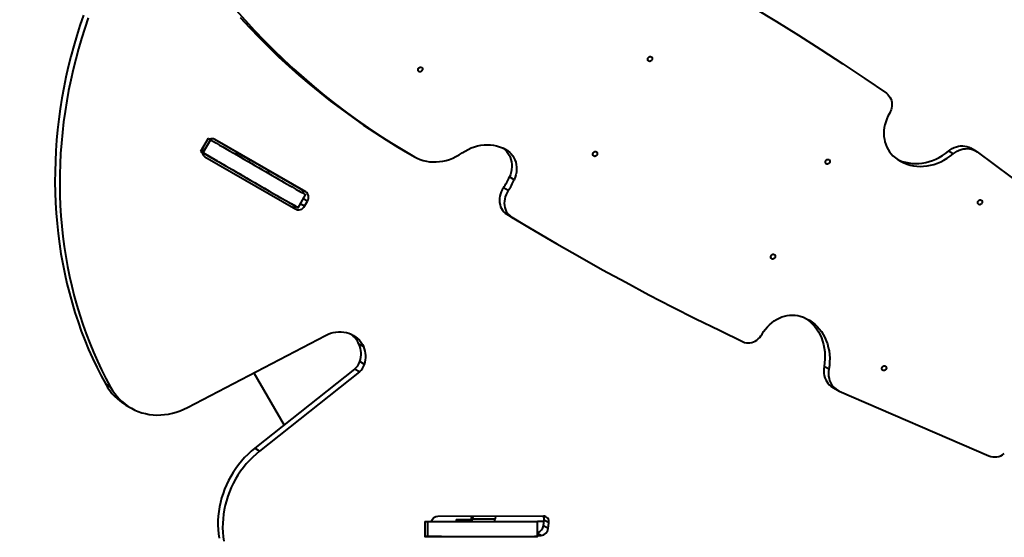
# Model space of a CAD drawing. Units: millimetres. Extents: x -124 to 15414, y 944 to 10037.
# Drawn here: x 2315 to 3694, y 4266 to 4991 of the extents above; entities that cross this region are included whole.
import ezdxf

# ---------------------------------------------------------------- set-up
doc = ezdxf.new("R2010")
doc.units = ezdxf.units.MM
doc.layers.add('DiKom', color=7, linetype='Continuous')
doc.styles.add('style1', font='arialbd_0.ttf', dxfattribs={"width": 0.8})
doc.dimstyles.new('1-50', dxfattribs={"dimtxt": 600, "dimasz": 200, "dimexe": 100, "dimexo": 0, "dimgap": 200, "dimtad": 1, "dimtxsty": 'style1', "dimcen": 300, "dimclrd": 7, "dimclre": 7, "dimclrt": 7, "dimadec": 1, "dimazin": 2, "dimtfac": 1, "dimtmove": 0, "dimatfit": 2, "dimfxl": 0, "dimlwd": 25, "dimlwe": 18, "dimarcsym": 0})

# ---------------------------------------------------------------- blocks, each defined once
blk = doc.blocks.new('*D0')
at = {"layer": 'Defpoints', "color": 0, "linetype": 'Continuous', "transparency": 16777216}
for p in [(6217.8, 8110.5), (6217.8, 6192.7), (1391, 3227.2)]:
    blk.add_point(p, dxfattribs=at)
at = {"layer": 'DiKom', "color": 7, "linetype": 'Continuous', "lineweight": 18, "transparency": 16777216}
for p, q in [((1391, 3227.2), (1391, 8210.5)), ((6217.8, 6192.7), (6217.8, 8210.5))]:
    blk.add_line(p, q, dxfattribs=at)
at = {"layer": 'DiKom', "color": 7, "linetype": 'Continuous', "lineweight": 25, "transparency": 16777216}
blk.add_line((1791, 8110.5), (5817.8, 8110.5), dxfattribs=at)
at = {"layer": 'DiKom', "color": 7, "linetype": 'Continuous', "transparency": 16777216}
for points in [[(1791, 8177.2), (1791, 8043.8), (1391, 8110.5)], [(5817.8, 8177.2), (5817.8, 8043.8), (6217.8, 8110.5)]]:
    blk.add_solid(points, dxfattribs=at)
at = {"layer": 'DiKom', "color": 7, "linetype": 'Continuous', "lineweight": 40, "transparency": 16777216, "insert": (3281.6, 8497), "char_height": 600, "attachment_point": 5, "style": 'style1'}
blk.add_mtext('4800', dxfattribs=at)
blk = doc.blocks.new('*D1')
at = {"layer": 'Defpoints', "color": 0, "linetype": 'Continuous', "transparency": 16777216}
for p in [(5902.3, 6738), (7704.5, 6738), (3418.9, 2513.6)]:
    blk.add_point(p, dxfattribs=at)
at = {"layer": 'DiKom', "color": 7, "linetype": 'Continuous', "lineweight": 18, "transparency": 16777216}
for p, q in [((5902.3, 6738), (7804.5, 6738)), ((3418.9, 2513.6), (7804.5, 2513.6))]:
    blk.add_line(p, q, dxfattribs=at)
at = {"layer": 'DiKom', "color": 7, "linetype": 'Continuous', "lineweight": 25, "transparency": 16777216}
blk.add_line((7704.5, 2913.6), (7704.5, 6338), dxfattribs=at)
at = {"layer": 'DiKom', "color": 7, "linetype": 'Continuous', "transparency": 16777216}
for points in [[(7637.8, 6338), (7771.2, 6338), (7704.5, 6738)], [(7637.8, 2913.6), (7771.2, 2913.6), (7704.5, 2513.6)]]:
    blk.add_solid(points, dxfattribs=at)
at = {"layer": 'DiKom', "color": 7, "linetype": 'Continuous', "lineweight": 40, "transparency": 16777216, "insert": (7318.2, 3906.5), "char_height": 600, "attachment_point": 5, "rotation": 90, "style": 'style1'}
blk.add_mtext('4200', dxfattribs=at)
blk = doc.blocks.new('*D2')
at = {"layer": 'Defpoints', "color": 0, "transparency": 16777216}
for p in [(8326.5, 9257), (8326.5, 6274.5), (-123.5, 2448.4)]:
    blk.add_point(p, dxfattribs=at)
at = {"layer": 'DiKom', "color": 7, "lineweight": 18, "transparency": 16777216}
for p, q in [((-123.5, 2448.4), (-123.5, 9357)), ((8326.5, 6274.5), (8326.5, 9357))]:
    blk.add_line(p, q, dxfattribs=at)
at = {"layer": 'DiKom', "color": 7, "lineweight": 25, "transparency": 16777216}
blk.add_line((276.5, 9257), (7926.5, 9257), dxfattribs=at)
at = {"layer": 'DiKom', "color": 7, "transparency": 16777216}
for points in [[(276.5, 9323.7), (276.5, 9190.3), (-123.5, 9257)], [(7926.5, 9323.7), (7926.5, 9190.3), (8326.5, 9257)]]:
    blk.add_solid(points, dxfattribs=at)
at = {"layer": 'DiKom', "color": 7, "lineweight": 200, "transparency": 16777216, "insert": (3364.5, 9643.5), "char_height": 600, "attachment_point": 5, "style": 'style1'}
blk.add_mtext('8400', dxfattribs=at)

msp = doc.modelspace()

# ---------------------------------------------------------------- linework, layer by layer
at = {"layer": 'DiKom', "color": 7, "linetype": 'Continuous', "lineweight": 40}
for p, q in [((2578.535, 4824.631), (2568.035, 4806.445)), ((2581.82, 4822.735), (2571.32, 4804.548)), ((2708.654, 4753.544), (2587.852, 4823.293)), ((2715.379, 4749.662), (2587.935, 4823.245)), ((2588.231, 4794.784), (2572.371, 4803.941)), ((2618.223, 4805.177), (2616.726, 4802.583)), ((2620.475, 4803.878), (2618.977, 4801.283)), ((2635.717, 4795.078), (2620.475, 4803.878)), ((2857.833, 4804.532), (2864.557, 4800.65)), ((2998.462, 4807.059), (2991.737, 4810.941)), ((3622.117, 4803.014), (3615.392, 4806.896)), ((3653.456, 4807.115), (3646.731, 4810.997)), ((3655.708, 4805.636), (3839.24, 4669.434)), ((2573.935, 4798.997), (2701.379, 4725.413)), ((2583.358, 4797.574), (2583.355, 4797.568)), ((2583.356, 4797.567), (2583.359, 4797.573)), ((2590.461, 4793.496), (2590.461, 4793.496)), ((3007.328, 4766.72), (3000.603, 4770.602)), ((2704.656, 4727.564), (2715.156, 4745.75)), ((2715.379, 4749.662), (2708.654, 4753.544)), ((2998.888, 4751.526), (2992.163, 4755.408)), ((2701.09, 4729.622), (2698.496, 4731.119)), ((2713.788, 4729.795), (2707.905, 4733.191)), ((2717.788, 4736.724), (2711.905, 4740.12)), ((2713.788, 4729.795), (2717.788, 4736.724)), ((2701.676, 4729.284), (2701.675, 4729.283)), ((2702.035, 4729.075), (2701.675, 4729.283)), ((3003.69, 4714.501), (2996.965, 4718.383)), ((3063.728, 4678.88), (3070.453, 4674.998)), ((2549.925, 4447.942), (2742.964, 4548.78)), ((2796.571, 4532.733), (2789.846, 4536.615)), ((2797.648, 4508.259), (2790.923, 4512.141)), ((2642.725, 4496.418), (2684.97, 4423.246)), ((2783.84, 4501.643), (2643.977, 4390.741)), ((2790.564, 4497.761), (2650.702, 4386.859)), ((2790.564, 4497.761), (2783.84, 4501.643)), ((3447.945, 4501.341), (3441.221, 4505.223)), ((2441.894, 4476.433), (2435.169, 4480.315)), ((3453.342, 4476.029), (3460.067, 4472.147)), ((3462.47, 4470.938), (3672.185, 4380.087)), ((2463.51, 4451.187), (2470.235, 4447.305)), ((2650.702, 4386.859), (2643.977, 4390.741)), ((3048.117, 4295.818), (2900.498, 4295.225)), ((2925.955, 4291.257), (2925.955, 4288.26)), ((2928.011, 4291.257), (2946.543, 4291.258)), ((2928.011, 4291.257), (2928.011, 4288.26)), ((2947.44, 4292.74), (2947.773, 4295.415)), ((2949.215, 4295.421), (2948.785, 4291.964)), ((2948.785, 4291.964), (2980.672, 4291.964)), ((2981.118, 4295.549), (2980.672, 4291.964)), ((3048.15, 4282.348), (3049.085, 4290.076)), ((3055.81, 4286.194), (3049.085, 4290.076)), ((2882.261, 4288.259), (2882.261, 4267.259)), ((2886.054, 4288.259), (2886.054, 4267.259)), ((3040.023, 4267.258), (3040.023, 4288.258)), ((3048.865, 4288.257), (3040.023, 4288.257)), ((3054.875, 4278.466), (3048.15, 4282.348)), ((3054.875, 4278.466), (3055.81, 4286.194)), ((2905.583, 4267.259), (2887.269, 4267.259)), ((3044.845, 4268.772), (3040.023, 4271.555)), ((3040.023, 4268.752), (3044.845, 4268.772))]:
    msp.add_line(p, q, dxfattribs=at)
at = {"layer": 'DiKom', "color": 7, "linetype": 'Continuous', "lineweight": 40, "flags": 128}
for points in [[(3215.397, 5081.189), (3247.583, 5063.3), (3279.583, 5045.083), (3311.396, 5026.541), (3343.018, 5007.675), (3374.448, 4988.486), (3405.683, 4968.975), (3436.72, 4949.144), (3467.558, 4928.995), (3498.193, 4908.529), (3528.625, 4887.748)], [(2403.866, 4997.289), (2399.038, 4982.948), (2394.512, 4968.533), (2390.293, 4954.051), (2386.382, 4939.511), (2382.78, 4924.92), (2379.491, 4910.288), (2376.517, 4895.621), (2373.858, 4880.929), (2371.516, 4866.22), (2369.493, 4851.501), (2367.789, 4836.782), (2366.407, 4822.07), (2365.345, 4807.373), (2364.606, 4792.701), (2364.19, 4778.061), (2364.096, 4763.461), (2364.324, 4748.909), (2364.876, 4734.415), (2365.75, 4719.985), (2366.945, 4705.629), (2368.462, 4691.353), (2370.299, 4677.166), (2372.455, 4663.077), (2374.93, 4649.092), (2377.721, 4635.221), (2380.827, 4621.469), (2384.246, 4607.846), (2387.977, 4594.359), (2392.018, 4581.016), (2396.365, 4567.823), (2401.017, 4554.789), (2405.971, 4541.921), (2411.225, 4529.226), (2416.775, 4516.711), (2422.617, 4504.382), (2428.75, 4492.248), (2435.169, 4480.315)], [(2410.591, 4993.407), (2405.762, 4979.066), (2401.237, 4964.651), (2397.018, 4950.169), (2393.106, 4935.629), (2389.505, 4921.038), (2386.216, 4906.406), (2383.241, 4891.739), (2380.582, 4877.047), (2378.241, 4862.338), (2376.218, 4847.619), (2374.514, 4832.9), (2373.131, 4818.188), (2372.07, 4803.491), (2371.331, 4788.819), (2370.914, 4774.179), (2370.82, 4759.579), (2371.049, 4745.027), (2371.601, 4730.533), (2372.474, 4716.103), (2373.67, 4701.747), (2375.187, 4687.471), (2377.024, 4673.284), (2379.18, 4659.195), (2381.654, 4645.21), (2384.445, 4631.339), (2387.552, 4617.587), (2390.971, 4603.964), (2394.702, 4590.477), (2398.743, 4577.134), (2403.09, 4563.941), (2407.742, 4550.907), (2412.696, 4538.039), (2417.95, 4525.344), (2423.499, 4512.829), (2429.342, 4500.5), (2435.475, 4488.366), (2441.894, 4476.433)], [(2617.449, 5004.451), (2630.273, 4990.035), (2643.353, 4975.892), (2656.685, 4962.024), (2670.265, 4948.437), (2684.089, 4935.133), (2698.154, 4922.118), (2712.454, 4909.393), (2726.987, 4896.965), (2741.748, 4884.835), (2756.732, 4873.007), (2771.936, 4861.485), (2787.354, 4850.271), (2802.984, 4839.37), (2818.819, 4828.785), (2834.856, 4818.517), (2851.09, 4808.571), (2867.516, 4798.949)], [(2623.548, 4993.917), (2636.628, 4979.774), (2649.96, 4965.906), (2663.54, 4952.319), (2677.365, 4939.015), (2691.429, 4926), (2705.73, 4913.275), (2720.262, 4900.847), (2735.023, 4888.717), (2750.007, 4876.889), (2765.211, 4865.367), (2780.63, 4854.153), (2796.259, 4843.252), (2812.094, 4832.667), (2828.131, 4822.399), (2844.365, 4812.453), (2857.833, 4804.532)], [(3199.097, 4938.82), (3199.844, 4938.169), (3200.321, 4937.261), (3200.475, 4936.193), (3200.291, 4935.081), (3199.787, 4934.046), (3199.019, 4933.2), (3198.07, 4932.634), (3197.042, 4932.41), (3196.048, 4932.553), (3195.194, 4933.046), (3194.574, 4933.836), (3194.254, 4934.838), (3194.269, 4935.942), (3194.618, 4937.031), (3195.263, 4937.984), (3196.133, 4938.7), (3197.135, 4939.1), (3198.16, 4939.142), (3199.097, 4938.82)], [(2877.438, 4924.165), (2878.185, 4923.515), (2878.662, 4922.607), (2878.816, 4921.539), (2878.632, 4920.427), (2878.128, 4919.392), (2877.36, 4918.546), (2876.411, 4917.98), (2875.383, 4917.756), (2874.389, 4917.898), (2873.535, 4918.391), (2872.915, 4919.181), (2872.595, 4920.183), (2872.61, 4921.288), (2872.959, 4922.376), (2873.604, 4923.33), (2874.474, 4924.046), (2875.476, 4924.446), (2876.501, 4924.487), (2877.438, 4924.165)], [(3528.625, 4887.748), (3530.501, 4886.238), (3532.153, 4884.457), (3533.555, 4882.433), (3534.685, 4880.198), (3535.523, 4877.789), (3536.058, 4875.242), (3536.281, 4872.599), (3536.188, 4869.901), (3535.78, 4867.192), (3535.064, 4864.513), (3534.052, 4861.908), (3532.76, 4859.419)], [(3532.76, 4859.419), (3530.739, 4855.682), (3529.005, 4851.813), (3527.571, 4847.84), (3526.446, 4843.792), (3525.641, 4839.702), (3525.16, 4835.598), (3525.007, 4831.513), (3525.184, 4827.477), (3525.689, 4823.52), (3526.519, 4819.673), (3527.666, 4815.963), (3529.123, 4812.42), (3530.879, 4809.069), (3532.92, 4805.936), (3535.231, 4803.045), (3537.794, 4800.417)], [(2578.535, 4824.631), (2578.599, 4824.594), (2578.965, 4824.383), (2579.643, 4823.992), (2580.607, 4823.435), (2581.82, 4822.735)], [(2581.82, 4822.735), (2585.905, 4820.377), (2590.17, 4817.914), (2594.598, 4815.358), (2599.172, 4812.717), (2603.876, 4810.002), (2608.69, 4807.222), (2613.597, 4804.389), (2618.577, 4801.514), (2623.613, 4798.607), (2628.684, 4795.679), (2633.77, 4792.742), (2638.854, 4789.807), (2643.914, 4786.886), (2648.933, 4783.988), (2653.89, 4781.126), (2658.767, 4778.31), (2663.544, 4775.552), (2668.205, 4772.861), (2672.73, 4770.248), (2677.103, 4767.723), (2681.307, 4765.296), (2685.326, 4762.976), (2689.144, 4760.771), (2692.747, 4758.691), (2696.121, 4756.743), (2699.253, 4754.934), (2702.132, 4753.272), (2704.745, 4751.763), (2707.084, 4750.413), (2709.139, 4749.226), (2710.902, 4748.208), (2712.367, 4747.362), (2713.528, 4746.691), (2714.381, 4746.199), (2714.921, 4745.886), (2715.149, 4745.755), (2715.156, 4745.75)], [(2934.38, 4804.345), (2938.492, 4806.974), (2942.735, 4809.284), (2947.086, 4811.263), (2951.518, 4812.899), (2956.008, 4814.183), (2960.53, 4815.107), (2965.058, 4815.666), (2969.566, 4815.857), (2974.028, 4815.679), (2978.42, 4815.132), (2982.715, 4814.221), (2986.891, 4812.95), (2990.922, 4811.326), (2994.786, 4809.359), (2998.462, 4807.059)], [(3615.392, 4806.896), (3618.002, 4808.854), (3620.751, 4810.531), (3623.611, 4811.909), (3626.549, 4812.972), (3629.533, 4813.709), (3632.53, 4814.111), (3635.508, 4814.175), (3638.433, 4813.899), (3641.274, 4813.287), (3643.999, 4812.346), (3646.578, 4811.085), (3646.731, 4810.997)], [(2568.035, 4806.445), (2568.099, 4806.408), (2568.465, 4806.197), (2569.143, 4805.805), (2570.107, 4805.249), (2571.32, 4804.548)], [(2571.525, 4811.935), (2570.692, 4810.163), (2570.176, 4808.295), (2569.996, 4806.403), (2570.16, 4804.558), (2570.661, 4802.833), (2571.48, 4801.293), (2572.585, 4799.998), (2573.935, 4798.997)], [(2572.371, 4803.941), (2571, 4804.733), (2570.054, 4805.279)], [(2570.054, 4805.276), (2571.146, 4804.646), (2580.676, 4799.145), (2590.461, 4793.496)], [(2583.355, 4797.568), (2583.226, 4797.642), (2582.786, 4797.896), (2582.036, 4798.329), (2580.98, 4798.938), (2579.621, 4799.723), (2577.964, 4800.679), (2576.017, 4801.803), (2573.785, 4803.091), (2571.278, 4804.539), (2570.058, 4805.243)], [(2571.32, 4804.548), (2575.405, 4802.19), (2579.67, 4799.728), (2584.098, 4797.172), (2588.672, 4794.531), (2593.376, 4791.815), (2598.19, 4789.036), (2603.097, 4786.203), (2608.077, 4783.327), (2613.113, 4780.42), (2618.184, 4777.493), (2623.27, 4774.556), (2628.354, 4771.621), (2633.414, 4768.699), (2638.433, 4765.802), (2643.39, 4762.94), (2648.267, 4760.124), (2653.044, 4757.365), (2657.705, 4754.675), (2662.23, 4752.062), (2666.603, 4749.537), (2670.807, 4747.11), (2674.826, 4744.789), (2678.644, 4742.585), (2682.247, 4740.504), (2685.621, 4738.556), (2688.753, 4736.748), (2691.632, 4735.086), (2694.245, 4733.576), (2696.584, 4732.226), (2698.639, 4731.039), (2700.402, 4730.021), (2701.867, 4729.175), (2703.028, 4728.505), (2703.881, 4728.012), (2704.421, 4727.7), (2704.649, 4727.568), (2704.561, 4727.618), (2704.159, 4727.85), (2703.445, 4728.262), (2702.42, 4728.854), (2701.09, 4729.622)], [(2583.355, 4797.568), (2581.887, 4798.416), (2580.727, 4799.087), (2579.874, 4799.58), (2579.329, 4799.895), (2579.092, 4800.033), (2579.163, 4799.993), (2579.541, 4799.775), (2580.228, 4799.379), (2581.223, 4798.806), (2582.524, 4798.055), (2584.133, 4797.127), (2586.047, 4796.023), (2588.267, 4794.742), (2590.792, 4793.285), (2593.62, 4791.653), (2596.751, 4789.846), (2600.183, 4787.865), (2603.915, 4785.711), (2607.946, 4783.384), (2612.274, 4780.886), (2616.898, 4778.218), (2621.815, 4775.379), (2627.025, 4772.372), (2632.524, 4769.198), (2638.311, 4765.857), (2644.384, 4762.352), (2650.74, 4758.683), (2657.378, 4754.851), (2664.294, 4750.859), (2671.485, 4746.708), (2678.95, 4742.399), (2686.686, 4737.933), (2694.688, 4733.314), (2702.032, 4729.074)], [(2620.475, 4803.878), (2619.462, 4804.462), (2618.741, 4804.878), (2618.328, 4805.117), (2618.223, 4805.177)], [(2867.516, 4798.949), (2871.494, 4796.885), (2875.636, 4795.152), (2879.923, 4793.759), (2884.331, 4792.713), (2888.84, 4792.02), (2893.426, 4791.682), (2898.067, 4791.702), (2902.74, 4792.079), (2907.421, 4792.811), (2912.087, 4793.896), (2916.714, 4795.326), (2921.279, 4797.096), (2925.76, 4799.197), (2930.135, 4801.617), (2934.38, 4804.345)], [(2991.737, 4810.941), (2994.245, 4808.977), (2996.51, 4806.708), (2998.507, 4804.159), (3000.215, 4801.36), (3001.613, 4798.339), (3002.688, 4795.133), (3003.426, 4791.775), (3003.819, 4788.303), (3003.864, 4784.755), (3003.56, 4781.172), (3002.909, 4777.592), (3001.92, 4774.056), (3000.603, 4770.602)], [(2998.462, 4807.059), (3000.97, 4805.095), (3003.235, 4802.826), (3005.232, 4800.277), (3006.94, 4797.478), (3008.338, 4794.457), (3009.413, 4791.251), (3010.151, 4787.893), (3010.544, 4784.421), (3010.589, 4780.873), (3010.285, 4777.29), (3009.634, 4773.71), (3008.645, 4770.174), (3007.328, 4766.72)], [(3122.334, 4805.862), (3123.081, 4805.212), (3123.558, 4804.303), (3123.712, 4803.235), (3123.527, 4802.123), (3123.024, 4801.088), (3122.256, 4800.242), (3121.307, 4799.676), (3120.279, 4799.453), (3119.285, 4799.595), (3118.431, 4800.088), (3117.811, 4800.878), (3117.491, 4801.88), (3117.506, 4802.985), (3117.855, 4804.073), (3118.5, 4805.027), (3119.37, 4805.742), (3120.372, 4806.143), (3121.397, 4806.184), (3122.334, 4805.862)], [(3537.794, 4800.417), (3541.323, 4797.405), (3545.078, 4794.705), (3549.041, 4792.331), (3553.19, 4790.295), (3557.505, 4788.608), (3561.963, 4787.278), (3566.542, 4786.312), (3571.218, 4785.714), (3575.967, 4785.489), (3580.766, 4785.637), (3585.589, 4786.157), (3590.411, 4787.047), (3595.208, 4788.302), (3599.956, 4789.915), (3604.63, 4791.88), (3609.206, 4794.184), (3613.661, 4796.818), (3617.972, 4799.766), (3622.117, 4803.014)], [(3544.514, 4795.081), (3546.465, 4794.177), (3550.78, 4792.49), (3555.238, 4791.16), (3559.817, 4790.194), (3564.493, 4789.596), (3569.243, 4789.371), (3574.041, 4789.519), (3578.864, 4790.039), (3583.686, 4790.929), (3588.484, 4792.184), (3593.231, 4793.797), (3597.905, 4795.762), (3602.482, 4798.066), (3606.936, 4800.7), (3611.247, 4803.648), (3615.392, 4806.896)], [(3622.117, 4803.014), (3624.726, 4804.972), (3627.476, 4806.649), (3630.336, 4808.027), (3633.274, 4809.09), (3636.258, 4809.827), (3639.255, 4810.229), (3642.233, 4810.293), (3645.158, 4810.017), (3647.999, 4809.405), (3650.724, 4808.464), (3653.303, 4807.203), (3655.708, 4805.636)], [(2588.231, 4794.784), (2589.39, 4794.115), (2590.352, 4793.559), (2591.077, 4793.141), (2591.532, 4792.878), (2591.699, 4792.781), (2591.57, 4792.855), (2591.152, 4793.097), (2590.461, 4793.496)], [(2634.217, 4792.48), (2634.8, 4792.277), (2635.475, 4792.282), (2636.217, 4792.493), (2636.998, 4792.904), (2637.787, 4793.498), (2638.413, 4794.1)], [(3448.205, 4794.99), (3448.952, 4794.34), (3449.429, 4793.431), (3449.583, 4792.363), (3449.399, 4791.252), (3448.895, 4790.216), (3448.127, 4789.37), (3447.178, 4788.804), (3446.15, 4788.581), (3445.156, 4788.723), (3444.302, 4789.216), (3443.682, 4790.006), (3443.362, 4791.008), (3443.377, 4792.113), (3443.726, 4793.201), (3444.371, 4794.155), (3445.241, 4794.87), (3446.243, 4795.271), (3447.268, 4795.312), (3448.205, 4794.99)], [(2619.229, 4776.884), (2619.393, 4776.789), (2619.868, 4776.515), (2620.602, 4776.091), (2621.516, 4775.563), (2622.51, 4774.989), (2623.478, 4774.431), (2624.313, 4773.948), (2624.926, 4773.595), (2625.25, 4773.407), (2625.25, 4773.407), (2624.926, 4773.594), (2624.313, 4773.948), (2623.477, 4774.431), (2622.51, 4774.989), (2621.516, 4775.563), (2620.602, 4776.091), (2619.868, 4776.515), (2619.393, 4776.789), (2619.229, 4776.884)], [(2665.087, 4778.699), (2664.461, 4778.097), (2663.672, 4777.503), (2662.892, 4777.092), (2662.149, 4776.88), (2661.474, 4776.876), (2660.892, 4777.079)], [(2717.788, 4736.724), (2718.622, 4738.495), (2719.138, 4740.363), (2719.318, 4742.256), (2719.154, 4744.1), (2718.653, 4745.826), (2717.834, 4747.366), (2716.728, 4748.661), (2715.379, 4749.662)], [(2992.163, 4755.408), (2990.487, 4752.697), (2989.092, 4749.834), (2987.999, 4746.858), (2987.222, 4743.81), (2986.772, 4740.732), (2986.655, 4737.666), (2986.874, 4734.656), (2987.424, 4731.742), (2988.298, 4728.966), (2989.485, 4726.364), (2990.967, 4723.974), (2992.725, 4721.828), (2994.733, 4719.956), (2996.965, 4718.383)], [(2998.888, 4751.526), (2997.211, 4748.815), (2995.817, 4745.952), (2994.724, 4742.976), (2993.947, 4739.928), (2993.497, 4736.85), (2993.38, 4733.784), (2993.598, 4730.774), (2994.148, 4727.86), (2995.023, 4725.084), (2996.209, 4722.482), (2997.692, 4720.092), (2999.449, 4717.946), (3001.458, 4716.074), (3003.69, 4714.501)], [(2701.675, 4729.283), (2700.294, 4730.08), (2699.133, 4730.751), (2698.235, 4731.269), (2697.636, 4731.615), (2697.358, 4731.776), (2697.412, 4731.745), (2697.796, 4731.523), (2698.496, 4731.119)], [(3661.318, 4738.239), (3662.065, 4737.589), (3662.541, 4736.681), (3662.696, 4735.613), (3662.511, 4734.501), (3662.008, 4733.466), (3661.24, 4732.62), (3660.29, 4732.054), (3659.263, 4731.83), (3658.268, 4731.972), (3657.415, 4732.465), (3656.794, 4733.255), (3656.474, 4734.257), (3656.49, 4735.362), (3656.839, 4736.45), (3657.483, 4737.404), (3658.354, 4738.12), (3659.356, 4738.52), (3660.381, 4738.561), (3661.318, 4738.239)], [(2701.379, 4725.413), (2702.921, 4724.745), (2704.595, 4724.435), (2706.338, 4724.496), (2708.083, 4724.925), (2709.762, 4725.705), (2711.311, 4726.807), (2712.671, 4728.188), (2713.788, 4729.795)], [(2996.965, 4718.383), (3028.55, 4699.453), (3060.325, 4680.847), (3063.728, 4678.88)], [(3003.69, 4714.501), (3035.275, 4695.571), (3067.05, 4676.965), (3099.013, 4658.684), (3131.162, 4640.73), (3163.495, 4623.104), (3196.008, 4605.808), (3228.7, 4588.843), (3261.568, 4572.21), (3294.609, 4555.91), (3327.82, 4539.945)], [(3371.442, 4662.032), (3372.189, 4661.382), (3372.666, 4660.473), (3372.82, 4659.406), (3372.636, 4658.294), (3372.132, 4657.259), (3371.364, 4656.412), (3370.415, 4655.847), (3369.387, 4655.623), (3368.393, 4655.765), (3367.539, 4656.258), (3366.919, 4657.048), (3366.599, 4658.05), (3366.614, 4659.155), (3366.963, 4660.243), (3367.608, 4661.197), (3368.478, 4661.913), (3369.48, 4662.313), (3370.505, 4662.354), (3371.442, 4662.032)], [(3354.422, 4550.528), (3356.647, 4554.146), (3359.131, 4557.582), (3361.855, 4560.811), (3364.798, 4563.809), (3367.937, 4566.552), (3371.25, 4569.02), (3374.712, 4571.194), (3378.296, 4573.059), (3381.975, 4574.6), (3385.722, 4575.805), (3389.508, 4576.666), (3393.305, 4577.176), (3397.085, 4577.331), (3400.818, 4577.129), (3404.477, 4576.574), (3408.035, 4575.667)], [(3408.035, 4575.667), (3412.408, 4574.117), (3416.623, 4572.215), (3420.66, 4569.97), (3424.498, 4567.395), (3428.117, 4564.501), (3431.498, 4561.305), (3434.624, 4557.823), (3437.479, 4554.072), (3440.049, 4550.071), (3442.32, 4545.842), (3444.281, 4541.405), (3445.921, 4536.783), (3447.233, 4532.001), (3448.209, 4527.082), (3448.845, 4522.052), (3449.137, 4516.937), (3449.084, 4511.762), (3448.686, 4506.554), (3447.945, 4501.341)], [(3416.008, 4572.519), (3417.773, 4571.277), (3421.392, 4568.383), (3424.773, 4565.187), (3427.899, 4561.705), (3430.754, 4557.954), (3433.324, 4553.953), (3435.595, 4549.724), (3437.556, 4545.287), (3439.197, 4540.665), (3440.508, 4535.883), (3441.485, 4530.964), (3442.12, 4525.934), (3442.413, 4520.819), (3442.36, 4515.644), (3441.962, 4510.436), (3441.221, 4505.223)], [(2742.964, 4548.78), (2746.541, 4550.465), (2750.197, 4551.828), (2753.907, 4552.859), (2757.643, 4553.551), (2761.377, 4553.897), (2765.081, 4553.896), (2768.729, 4553.547), (2772.292, 4552.853), (2775.744, 4551.82), (2779.061, 4550.454), (2782.217, 4548.766), (2785.188, 4546.769), (2787.954, 4544.477), (2790.493, 4541.908), (2792.786, 4539.08), (2794.817, 4536.014), (2796.571, 4532.733)], [(3327.82, 4539.945), (3330.066, 4539.075), (3332.435, 4538.534), (3334.889, 4538.332), (3337.388, 4538.471), (3339.895, 4538.95), (3342.368, 4539.76), (3344.768, 4540.888), (3347.058, 4542.318), (3349.2, 4544.026), (3351.162, 4545.985), (3352.912, 4548.164), (3354.422, 4550.528)], [(3441.221, 4505.223), (3440.83, 4501.984), (3440.753, 4498.764), (3440.989, 4495.598), (3441.538, 4492.523), (3442.391, 4489.57), (3443.541, 4486.773), (3444.975, 4484.162), (3446.676, 4481.766), (3448.626, 4479.612), (3450.804, 4477.723), (3453.186, 4476.12), (3453.342, 4476.029)], [(3447.945, 4501.341), (3447.555, 4498.102), (3447.477, 4494.882), (3447.714, 4491.716), (3448.262, 4488.641), (3449.116, 4485.688), (3450.266, 4482.891), (3451.7, 4480.28), (3453.401, 4477.884), (3455.351, 4475.73), (3457.529, 4473.841), (3459.911, 4472.238), (3462.47, 4470.938)], [(3527.141, 4505.839), (3527.888, 4505.188), (3528.365, 4504.28), (3528.519, 4503.212), (3528.335, 4502.1), (3527.831, 4501.065), (3527.063, 4500.219), (3526.114, 4499.653), (3525.086, 4499.429), (3524.092, 4499.572), (3523.238, 4500.065), (3522.618, 4500.855), (3522.298, 4501.857), (3522.313, 4502.961), (3522.662, 4504.05), (3523.307, 4505.003), (3524.177, 4505.719), (3525.179, 4506.119), (3526.204, 4506.161), (3527.141, 4505.839)], [(2441.894, 4476.433), (2444.673, 4471.795), (2447.734, 4467.389), (2451.066, 4463.232), (2454.657, 4459.339), (2458.493, 4455.726), (2462.56, 4452.405), (2466.843, 4449.388), (2471.326, 4446.688), (2475.991, 4444.314), (2480.822, 4442.275), (2485.801, 4440.579), (2490.908, 4439.232), (2496.125, 4438.24), (2501.432, 4437.605), (2506.809, 4437.33), (2512.237, 4437.417), (2517.694, 4437.864), (2523.161, 4438.671), (2528.617, 4439.834), (2534.042, 4441.349), (2539.415, 4443.21), (2544.716, 4445.411), (2549.925, 4447.942)], [(2643.977, 4390.741), (2639.033, 4386.619), (2634.27, 4382.239), (2629.703, 4377.613), (2625.345, 4372.755), (2621.211, 4367.681), (2617.311, 4362.404), (2613.658, 4356.942), (2610.263, 4351.311), (2607.136, 4345.527), (2604.287, 4339.608), (2601.723, 4333.571), (2599.453, 4327.436), (2597.483, 4321.219), (2595.82, 4314.94), (2594.468, 4308.618), (2593.431, 4302.272), (2592.713, 4295.92), (2592.316, 4289.583), (2592.24, 4283.278), (2592.487, 4277.025), (2593.055, 4270.842), (2593.942, 4264.749)], [(2650.702, 4386.859), (2645.757, 4382.737), (2640.994, 4378.357), (2636.428, 4373.731), (2632.07, 4368.873), (2627.935, 4363.799), (2624.036, 4358.522), (2620.383, 4353.06), (2616.988, 4347.429), (2613.861, 4341.645), (2611.011, 4335.726), (2608.448, 4329.689), (2606.178, 4323.553), (2604.208, 4317.337), (2602.544, 4311.058), (2601.192, 4304.736), (2600.156, 4298.39), (2599.438, 4292.038), (2599.04, 4285.701), (2598.965, 4279.396), (2599.211, 4273.143), (2599.779, 4266.96), (2600.667, 4260.867)], [(2925.955, 4291.257), (2925.981, 4291.257), (2926.303, 4291.257), (2926.984, 4291.257), (2928.011, 4291.257)], [(2946.543, 4291.258), (2946.695, 4291.285), (2946.842, 4291.364), (2946.981, 4291.494), (2947.108, 4291.671), (2947.221, 4291.891), (2947.315, 4292.147), (2947.389, 4292.433), (2947.44, 4292.74)], [(2946.543, 4288.258), (2946.921, 4288.325), (2947.289, 4288.523), (2947.637, 4288.848), (2947.956, 4289.291), (2948.237, 4289.84), (2948.473, 4290.48), (2948.657, 4291.195), (2948.785, 4291.964)], [(2978.431, 4288.258), (2978.809, 4288.324), (2979.177, 4288.523), (2979.525, 4288.848), (2979.844, 4289.291), (2980.125, 4289.84), (2980.36, 4290.48), (2980.545, 4291.194), (2980.672, 4291.964)], [(2882.261, 4288.259), (2882.335, 4288.259), (2882.758, 4288.259), (2883.54, 4288.259), (2884.653, 4288.259), (2886.054, 4288.259)], [(2886.054, 4288.259), (2890.771, 4288.26), (2895.695, 4288.26), (2900.808, 4288.26), (2906.09, 4288.26), (2911.52, 4288.26), (2917.079, 4288.26), (2922.745, 4288.26), (2928.496, 4288.26), (2934.31, 4288.26), (2940.166, 4288.26), (2946.039, 4288.26), (2951.909, 4288.26), (2957.753, 4288.26), (2963.548, 4288.26), (2969.272, 4288.26), (2974.903, 4288.26), (2980.42, 4288.26), (2985.802, 4288.26), (2991.027, 4288.26), (2996.077, 4288.26), (3000.932, 4288.26), (3005.572, 4288.259), (3009.981, 4288.259), (3014.142, 4288.259), (3018.038, 4288.259), (3021.655, 4288.259), (3024.979, 4288.259), (3027.998, 4288.259), (3030.699, 4288.259), (3033.072, 4288.259), (3035.108, 4288.259), (3036.8, 4288.258), (3038.141, 4288.258), (3039.126, 4288.258), (3039.751, 4288.258), (3040.014, 4288.258), (3040.023, 4288.258)], [(2887.269, 4267.259), (2885.685, 4267.259), (2884.351, 4267.259), (2883.316, 4267.259), (2882.619, 4267.259), (2882.288, 4267.259), (2882.335, 4267.259), (2882.758, 4267.259), (2883.54, 4267.259), (2884.653, 4267.259), (2886.054, 4267.259)], [(2886.054, 4267.259), (2890.771, 4267.26), (2895.695, 4267.26), (2900.808, 4267.26), (2906.09, 4267.26), (2911.52, 4267.26), (2917.079, 4267.26), (2922.745, 4267.26), (2928.496, 4267.26), (2934.31, 4267.26), (2940.166, 4267.26), (2946.039, 4267.26), (2951.909, 4267.26), (2957.753, 4267.26), (2963.548, 4267.26), (2969.272, 4267.26), (2974.903, 4267.26), (2980.42, 4267.26), (2985.802, 4267.26), (2991.027, 4267.26), (2996.077, 4267.26), (3000.932, 4267.26), (3005.572, 4267.259), (3009.981, 4267.259), (3014.142, 4267.259), (3018.038, 4267.259), (3021.655, 4267.259), (3024.979, 4267.259), (3027.998, 4267.259), (3030.699, 4267.259), (3033.072, 4267.259), (3035.108, 4267.259), (3036.8, 4267.258), (3038.141, 4267.258), (3039.126, 4267.258), (3039.751, 4267.258), (3040.014, 4267.258), (3039.913, 4267.258), (3039.45, 4267.258), (3038.625, 4267.258), (3037.443, 4267.257), (3035.907, 4267.257)], [(2905.583, 4267.259), (2906.921, 4267.259), (2908.033, 4267.259), (2908.869, 4267.259), (2909.395, 4267.259), (2909.588, 4267.259), (2909.589, 4267.259)]]:
    msp.add_lwpolyline(points, dxfattribs=at)
at = {"layer": 'DiKom', "color": 7, "linetype": 'Continuous', "lineweight": 40}
for centre, radius, start, end in [((2584.026, 4816.018), 8.217, 61.592739, 115.01137), ((2636.21, 4796.09), 1.126, 244.031316, 296.427034), ((2918.505, 4806.265), 89.509, 325.376804, 336.520348), ((2925.23, 4802.383), 89.509, 325.376804, 336.520348), ((2704.41, 4746.583), 8.153, 4.778015, 58.632431), ((2698.563, 4736.522), 8.216, 241.591304, 294.974552), ((2755.93, 4520.74), 37.448, 25.081715, 53.507057), ((2759.559, 4523.021), 33.198, 340.868222, 24.171924), ((2766.284, 4519.139), 33.198, 340.868222, 24.171924), ((2769.023, 4519.279), 23.034, 310.033752, 341.947538), ((2775.748, 4515.397), 23.034, 310.033752, 341.947538), ((2501.66, 4516.658), 75.775, 208.66061, 239.770454), ((3680.146, 4400.402), 21.819, 248.600039, 308.479252), ((2901.149, 4284.607), 10.638, 93.511601, 159.927175), ((3039.849, 4291.361), 9.325, 352.07859, 28.547157), ((3047.901, 4287.758), 8.063, 348.814801, 88.465137), ((3037.09, 4283.62), 11.134, 285.275913, 353.439447), ((3044.14, 4279.537), 10.789, 273.746341, 354.303134)]:
    msp.add_arc(centre, radius, start, end, dxfattribs=at)

# ---------------------------------------------------------------- dimensions: what is measured, and where the dimension line sits
at = {"layer": 'DiKom', "color": 3, "lineweight": 200}
dim = msp.add_linear_dim(base=(8326.457, 9257), p1=(-123.524, 2448.358), p2=(8326.457, 6274.544), text='8400', dimstyle='1-50', override={"dimasz": 400, "dimgap": 80}, dxfattribs=at)
dim.commit()
dim.dimension.update_dxf_attribs({"geometry": '*D2', "text_midpoint": (3364.5, 9257), "dimtype": 160})
at = {"layer": 'DiKom', "color": 7, "linetype": 'Continuous', "lineweight": 40}
dim = msp.add_linear_dim(base=(6217.758, 8110.5), p1=(1391, 3227.153), p2=(6217.758, 6192.679), text='4800', dimstyle='1-50', override={"dimasz": 400, "dimgap": 80}, dxfattribs=at)
dim.commit()
dim.dimension.update_dxf_attribs({"geometry": '*D0', "text_midpoint": (3281.557, 8110.5), "dimtype": 160})
dim = msp.add_linear_dim(base=(7704.5, 6738.013), p1=(3418.912, 2513.642), p2=(5902.303, 6738.013), angle=90, text='4200', dimstyle='1-50', override={"dimasz": 400, "dimgap": 80}, dxfattribs=at)
dim.commit()
dim.dimension.update_dxf_attribs({"geometry": '*D1', "text_midpoint": (7704.5, 3906.5), "dimtype": 160})

doc.saveas('drawing.dxf')
